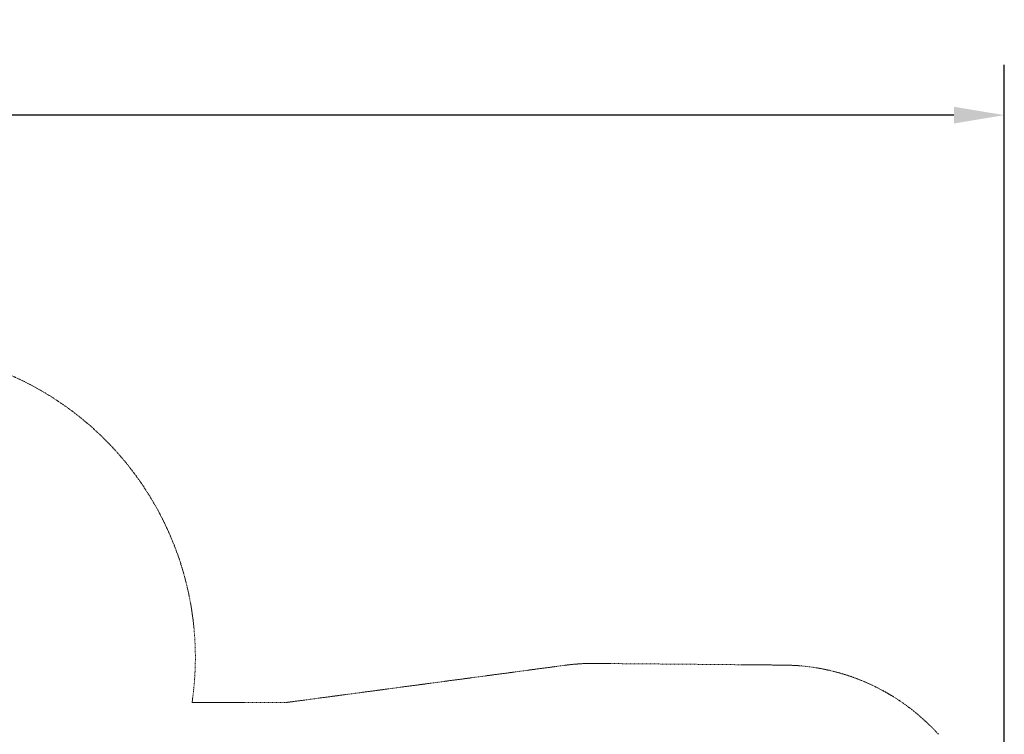
# Model space of a CAD drawing. Units: millimetres. Extents: x -7835 to 9655, y -5921 to 8407.
# Drawn here: x 2627 to 9654, y 3305 to 8407 of the extents above; entities that cross this region are included whole.
import ezdxf

# ---------------------------------------------------------------- set-up
doc = ezdxf.new("R2010")
doc.units = ezdxf.units.MM
doc.linetypes.add('STRICHLINIE2', pattern=[9.525, 6.35, -3.175])
doc.layers.add('Bemaßung Sicherheitsbereich', color=5, linetype='Continuous', lineweight=18)
doc.layers.add('Sicherheitsber.', color=142, linetype='STRICHLINIE2', lineweight=15)
doc.dimstyles.new('Standard$0', dxfattribs={"dimtxt": 0.18, "dimasz": 0.18, "dimexe": 0.18, "dimexo": 0.0625, "dimgap": 0.09, "dimtad": 0, "dimtih": 1, "dimtoh": 1, "dimdec": 4, "dimzin": 0, "dimdsep": 46, "dimtxsty": 'Standard', "dimcen": 0.09, "dimadec": 0, "dimazin": 0, "dimtfac": 1, "dimtdec": 4, "dimtofl": 0, "dimtmove": 0, "dimatfit": 3, "dimfxl": 0, "dimtolj": 1, "dimtzin": 0, "dimarcsym": 0})

# ---------------------------------------------------------------- blocks, each defined once
blk = doc.blocks.new('*D8')
at = {"layer": 'Bemaßung Sicherheitsbereich', "color": 0, "lineweight": -2, "transparency": 16777216}
for p, q in [((-6991.5, 3286.5), (-6991.5, 8085.5)), ((9654.5, 1659.5), (9654.5, 8085.5)), ((-6631.5, 7725.5), (994.7, 7725.5)), ((9294.5, 7725.5), (1714.7, 7725.5))]:
    blk.add_line(p, q, dxfattribs=at)
at = {"layer": 'Bemaßung Sicherheitsbereich', "color": 0, "transparency": 16777216}
for points in [[(-6631.5, 7785.5), (-6631.5, 7665.5), (-6991.5, 7725.5)], [(9294.5, 7785.5), (9294.5, 7665.5), (9654.5, 7725.5)]]:
    blk.add_solid(points, dxfattribs=at)
at = {"layer": 'Defpoints', "color": 0, "transparency": 16777216}
for p in [(9654.5, 7725.5), (-6991.5, 3161.5), (9654.5, 1534.5)]:
    blk.add_point(p, dxfattribs=at)
at = {"layer": 'Bemaßung Sicherheitsbereich', "color": 0, "transparency": 16777216, "insert": (1354.7, 7725.5), "char_height": 360, "attachment_point": 5, "rotation": 90}
blk.add_mtext('\\A1;16646', dxfattribs=at)

msp = doc.modelspace()

# ---------------------------------------------------------------- linework, layer by layer
at = {"layer": 'Sicherheitsber.'}
for p, q in [((4529.5, 3532.2), (6519.8, 3798.1)), ((8084.7, 3799.2), (6731.7, 3811.2)), ((4529.5, 3532.2), (3857.2, 3532.2))]:
    msp.add_line(p, q, dxfattribs=at)
for centre, radius, start, end in [((1680.7, 3853), 2200, 351.61546, 91.51571), ((6718.4, 2311.3), 1500, 89.49194, 97.60745), ((8071.4, 2299.3), 1500, 42.11173, 89.49194)]:
    msp.add_arc(centre, radius, start, end, dxfattribs=at)

# ---------------------------------------------------------------- dimensions: what is measured, and where the dimension line sits
at = {"layer": 'Bemaßung Sicherheitsbereich'}
dim = msp.add_linear_dim(base=(9654.5, 7725.5), p1=(-6991.5, 3161.5), p2=(9654.5, 1534.5), dimstyle='Standard$0', override={"dimscale": 2000, "dimdec": 0}, dxfattribs=at)
dim.commit()
dim.dimension.update_dxf_attribs({"geometry": '*D8', "text_midpoint": (1354.7, 7725.5), "dimtype": 160, "text_rotation": 90})

doc.saveas('drawing.dxf')
